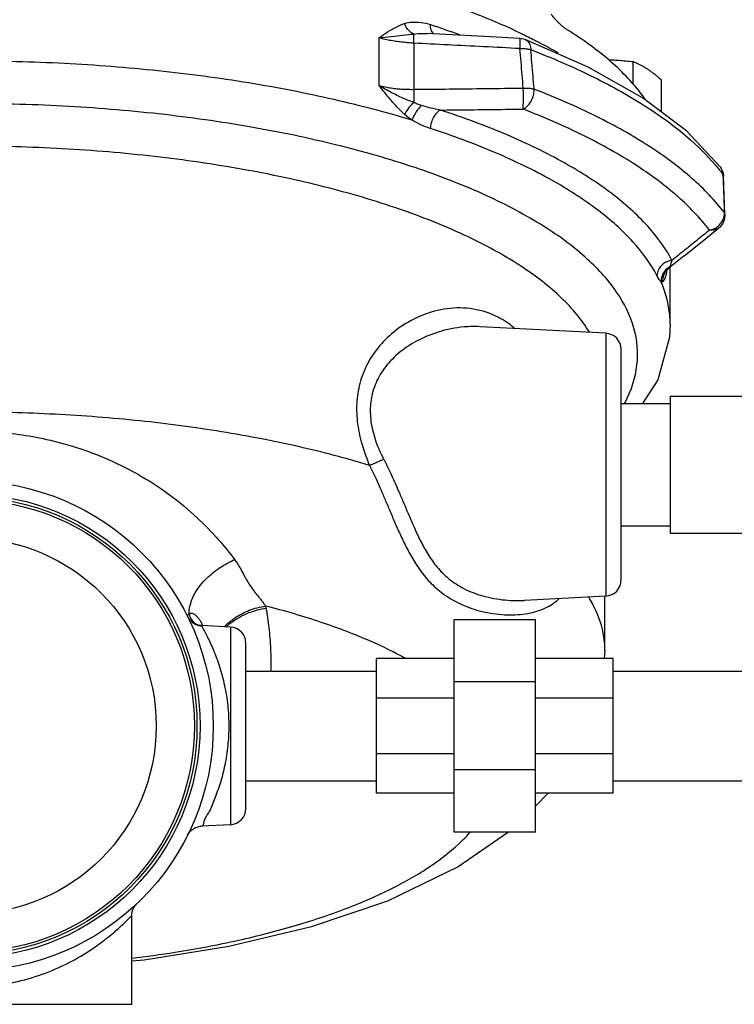
# Model space of a CAD drawing. Units: inches. Extents: x -54 to 54, y -40 to 58.
# Drawn here: x 5 to 10, y -34 to -27 of the extents above; entities that cross this region are included whole.
import ezdxf

# ---------------------------------------------------------------- set-up
doc = ezdxf.new("R2010")
doc.units = ezdxf.units.IN
doc.header["$LTSCALE"] = 1.21
doc.header["$MEASUREMENT"] = 0
doc.layers.get('0').update_dxf_attribs({"linetype": 'CONTINUOUS'})
doc.layers.add('02___PRT_ALL_AXES', color=7, linetype='CONTINUOUS')
doc.layers.add('MACHINE', color=7, linetype='CONTINUOUS')

msp = doc.modelspace()

# ---------------------------------------------------------------- linework, layer by layer
at = {"color": 7, "linetype": 'Continuous'}
for p, q in [((7.432061289, -27.0035045393), (7.432061289, -27.3672505235)), ((7.6983309352, -27.0439852371), (7.6983309352, -27.3970109679)), ((8.5510103198, -27.0154029498), (8.5126281795, -27.0072099357)), ((9.0352782062, -27.2268392432), (8.5510103198, -27.0154029498)), ((10.0463267538, -27.9913339233), (10.0598172169, -28.0136881768)), ((10.0598172169, -28.0136881768), (10.0684083349, -28.0385235679)), ((10.0684083349, -28.0385235679), (10.0715425893, -28.0619246152)), ((10.0715411531, -28.0618872349), (10.0667355406, -28.0479295555)), ((10.0715425893, -28.0619246152), (10.0715411531, -28.0618872349)), ((10.082908318, -28.3551273469), (10.0715414098, -28.0618938016)), ((10.0829072384, -28.3551001477), (10.0779958729, -28.3410222996)), ((10.0829072384, -28.3551001477), (10.0799085592, -28.3876152534)), ((9.9077963893, -28.561090822), (10.0365745087, -28.4571951244)), ((10.0366098506, -28.4571665141), (10.0365986766, -28.4571755467)), ((9.7703980249, -28.6715093085), (9.9077963893, -28.561090822)), ((9.7703980249, -28.6715093085), (9.6543918788, -28.7643542308)), ((9.6320423496, -28.7870213972), (9.6320503665, -28.7869974622)), ((9.635898275, -28.7835154186), (9.6358983714, -28.7971912881)), ((9.640157368, -28.7776718954), (9.6503568985, -28.7676751177)), ((9.6503396793, -28.7676896881), (9.6527533388, -28.7656277265)), ((9.6505360131, -28.7675235193), (9.6543926594, -28.7643552388)), ((9.6543918788, -28.7643542308), (9.6527527087, -28.7656268647)), ((9.6633568268, -29.1945357923), (9.6633568268, -28.757179382)), ((9.1698988537, -29.2646190093), (8.2076666773, -29.2141905578)), ((9.1698988521, -29.2646190096), (9.1698988523, -31.2770352477)), ((9.2883568268, -31.1522065578), (9.2883568268, -29.3894476995)), ((9.6633568268, -29.7458271286), (10.5383568268, -29.7458271286)), ((9.6633568268, -29.7458271286), (9.6633568268, -30.7958271286)), ((9.2883568268, -29.8020771286), (9.6633568268, -29.8020771286)), ((9.2883568268, -30.7395771286), (9.6633568268, -30.7395771286)), ((9.6633568268, -30.7958271286), (10.5383568268, -30.7958271286)), ((9.1698988539, -31.2770352479), (8.5469986935, -31.309680062)), ((9.1633568268, -31.6942265791), (9.1633568268, -31.2770352479)), ((6.0393062112, -31.4957193647), (6.0345278624, -31.4928026155)), ((6.0391597697, -31.4956459516), (6.0393049125, -31.495721907)), ((6.0733911887, -31.5030106123), (6.0721092374, -31.5039507424)), ((6.073467368, -31.5030142885), (6.0733911887, -31.5030106123)), ((6.2948988293, -31.514619008), (6.0746217849, -31.5030747773)), ((8.0071068268, -33.0833271286), (8.0071068268, -31.4583271286)), ((8.6321068268, -31.4583271286), (8.0071068268, -31.4583271286)), ((8.6321068268, -33.0833271286), (8.6321068268, -31.4583271286)), ((6.2948988293, -31.514619008), (6.2948988293, -33.0270352492)), ((6.4133568268, -32.9022065578), (6.4133568268, -31.6394476995)), ((9.1633568268, -31.6942265791), (9.1564539989, -31.7552021286)), ((7.4133568268, -32.7864521286), (7.4133568268, -31.7552021286)), ((8.0071068268, -31.7552021286), (7.4133568268, -31.7552021286)), ((9.2258568268, -31.7552021286), (8.6321068268, -31.7552021286)), ((9.2258568268, -32.7864521286), (9.2258568268, -31.7552021286)), ((6.4133568268, -31.8508271286), (7.4133568268, -31.8508271286)), ((9.2258568268, -31.8508271286), (10.2258568268, -31.8508271286)), ((8.6321068268, -31.9342786092), (8.0071068268, -31.9342786092)), ((8.0071068268, -32.0572482605), (7.4133568268, -32.0572482605)), ((9.2258568268, -32.0572482605), (8.6321068268, -32.0572482605)), ((8.0071068268, -32.4844059967), (7.4133568268, -32.4844059967)), ((9.2258568268, -32.4844059967), (8.6321068268, -32.4844059967)), ((8.6321068268, -32.6073756481), (8.0071068268, -32.6073756481)), ((6.4133568268, -32.6908271286), (7.4133568268, -32.6908271286)), ((9.2258568268, -32.6908271286), (10.2258568268, -32.6908271286)), ((8.0071068268, -32.7864521286), (7.4133568268, -32.7864521286)), ((9.2258568268, -32.7864521286), (8.6321068268, -32.7864521286)), ((8.7295780341, -32.7864521286), (8.6321068268, -32.8862430441)), ((6.2948988293, -33.0270352492), (6.0738011552, -33.0386224873)), ((8.6321068268, -33.0833271286), (8.0071068268, -33.0833271286)), ((5.5383568268, -34.4022065578), (5.5383568268, -33.7256417507)), ((3.0383568271, -34.4022065578), (5.5383568264, -34.4022065578))]:
    msp.add_line(p, q, dxfattribs=at)
for points in [[(8.5126273728, -27.0072098675), (8.2388327019, -26.9929516827), (7.9451916857, -26.9780691752), (7.7979845625, -26.9707811571)], [(10.0463267538, -27.9913339233), (9.7905869309, -27.7181273115), (9.4509392193, -27.461876493), (9.0352782062, -27.2268392432)], [(10.0799085592, -28.3876152534), (10.0654946951, -28.4237764132), (10.0403085519, -28.4540548066), (10.0365857236, -28.4571860281)], [(9.6309853165, -28.790021308), (9.6303103865, -28.7917504741), (9.6315449116, -28.7894882819), (9.640157368, -28.7776718954)], [(9.663356414, -29.1937460143), (9.6580910183, -29.2955159568), (9.5673307073, -29.6222247297), (9.451027017, -29.8020771286)], [(6.0734278163, -31.5030119118), (6.0585735865, -31.501282686), (6.0452444587, -31.4979398538), (6.0397464771, -31.495892408), (6.0391071985, -31.495608697)], [(8.4237229493, -33.0833271286), (8.0398848, -33.3498806971), (7.4972081817, -33.6113011243), (6.9065210968, -33.8118176145), (6.283315578, -33.9605263281), (5.6339497697, -34.0640905114), (5.5383568268, -34.0728741505)], [(5.966220278, -33.1077631689), (5.9895884751, -33.0752693734), (6.0227671391, -33.0514605837), (6.0619826198, -33.0396003859), (6.0715250007, -33.0387324882)], [(5.538352743, -33.7232029702), (5.5383782022, -33.7206803397), (5.5385216645, -33.7167069235), (5.5387857281, -33.7128082329), (5.5391636938, -33.7089880251), (5.5396488464, -33.7052496583), (5.5402344756, -33.7015961046), (5.5409138954, -33.6980299633), (5.5416804626, -33.6945534749), (5.5425275934, -33.6911685363), (5.5434488019, -33.6878766384), (5.544438158, -33.6846775469), (5.5454904259, -33.681569547), (5.5466007697, -33.6785507078), (5.5477647314, -33.675618953), (5.5489782192, -33.6727720859), (5.550237555, -33.6700076876), (5.5515395491, -33.6673229997), (5.5528813964, -33.6647151924), (5.5542606448, -33.662181421), (5.5556751807, -33.6597188431), (5.5571232133, -33.6573246349), (5.5586032604, -33.654996006), (5.5601141343, -33.6527302125), (5.5616549275, -33.6505245696), (5.5632249996, -33.6483764629), (5.5648239925, -33.6462833235), (5.5664510761, -33.6442435557), (5.5680979304, -33.6422646083), (5.5697533473, -33.6403559625), (5.5714049905, -33.6385267594), (5.5730396981, -33.6367854912), (5.5746455838, -33.6351379697), (5.5762083075, -33.6335914182), (5.5774146439, -33.632433978)]]:
    msp.add_lwpolyline(points, dxfattribs=at)
for centre, start, end in [((9.1633568268, -29.3894476995), 0, 86.9999851274), ((9.1633568268, -31.1522065578), 273.000014956, 360), ((6.2883568268, -31.6394476995), 0, 86.9999963197), ((6.2883568268, -32.9022065578), 273.0000036803, 360)]:
    msp.add_arc(centre, 0.125, start, end, dxfattribs=at)
for points, start_tangent, end_tangent in [([(8.8743397973, -26.9415970385), (8.8531327747, -26.9268591785), (8.8335888752, -26.910810731), (8.8156472091, -26.8942553736), (8.7991968028, -26.8776530224), (8.78413146, -26.8612720945), (8.7703459517, -26.8452443822), (8.7577681989, -26.8296331218), (8.7507655309, -26.8204493747)], (-0.8494522930076891, 0.5276654261025441), (-0.5978479338474186, 0.8016095358679143)), ([(7.432061289, -27.003484802), (7.4987759959, -26.9575252552), (7.563692643, -26.9199112943), (7.6286555336, -26.8932724302)], (0.8127109681186357, 0.5826670424004347), (0.9548140246881462, 0.2972039337875998)), ([(7.6990638188, -26.9736618962), (7.6710596901, -26.9563205492), (7.6467402208, -26.9285589383), (7.6286457606, -26.8932773862)], (-0.9299173698654098, 0.3677685212502544), (-0.3530503607629348, 0.9356043195524281)), ([(7.6286555336, -26.8932724302), (7.6875230325, -26.8824317311), (7.7543168801, -26.884516156), (7.8267598318, -26.9010751708)], (0.954036179160033, 0.2996914560906356), (0.9503370620094566, -0.3112225386620228)), ([(7.8267598318, -26.9010751708), (8.0484345715, -26.9779050003)], (0.9503030051984166, -0.3113265139862943), (0.9388649645667753, -0.3442856057244164)), ([(7.8524146789, -26.9741080105), (7.8493578686, -26.9711735491), (7.8326178147, -26.9415121952), (7.8267598317, -26.9010751708)], (-0.746924298557542, 0.6649090856833917), (1.428575577039304e-07, 0.9999999999999898)), ([(7.4320433976, -27.0034987381), (7.5256572055, -26.9937560315), (7.6158117558, -26.9829938643), (7.6990638136, -26.9736652526)], (0.9960020460665036, 0.08933042164536602), (0.9952576810265437, 0.09727357481693981)), ([(7.6983309353, -27.0439850636), (7.6991437874, -27.0140727189), (7.6993944261, -26.9900214069), (7.6990635314, -26.9736665485)], (0.03351127119046864, 0.9994383396204085), (-0.05121196037013835, 0.9986878066318059)), ([(7.6990638188, -26.9736618962), (7.7599872664, -26.9699532362), (7.7980001343, -26.9707730662)], (0.9924520945519966, 0.1226329483432363), (0.9988113665003074, -0.04874273432819017)), ([(9.4737680212, -27.4762404881), (9.4328565413, -27.4202267722), (9.3248276917, -27.295688125), (9.195348792, -27.1740622717), (9.0449684996, -27.0558618158), (8.8743397973, -26.9415970385)], (-0.5673798708415675, 0.8234561810830047), (-0.8494522929217198, 0.5276654262409401)), ([(7.6983309352, -27.0439850662), (7.6584562954, -27.0412441381), (7.6165212466, -27.0372237823), (7.5725874709, -27.0317049928), (7.5268728243, -27.0244358668), (7.4797989442, -27.0151357664), (7.432061289, -27.0035045393)], (-0.9984501536971805, 0.05565330701833475), (-0.9654004911392032, 0.260771723367748)), ([(8.5125902835, -27.0852749591), (8.2335489495, -27.07074713), (7.9623999053, -27.0569963035), (7.6983309352, -27.0439852371)], (-0.9986139429446236, 0.05263262255096609), (-0.9988251168391663, 0.04846014827903383)), ([(8.5125902887, -27.0852749828), (8.5137706611, -27.0454020787), (8.5138347287, -27.018089563), (8.5128022496, -27.0072708752)], (0.03836745412273503, 0.9992636981618715), (-0.7708324767115156, -0.6370379053453499)), ([(8.5509920147, -27.0154496486), (8.5694373208, -27.0270093142), (8.5879436442, -27.0550848776), (8.5955710591, -27.0933826466)], (0.9310285529961193, -0.3649463433245392), (0.04110910497640148, -0.9991546634470757)), ([(8.5375936965, -27.3873556615), (8.5292723898, -27.2867091557), (8.5209379502, -27.1860156051), (8.5125902835, -27.0852749591)], (-0.08235193483031052, 0.9966033106656351), (-0.0826259072596659, 0.9965806336917837)), ([(8.5125902887, -27.0852749828), (8.543188635, -27.0851292741), (8.5714755353, -27.0879021941), (8.5955710591, -27.0933826466)], (0.9992397590788621, 0.0389859445956821), (0.951822917228828, -0.3066482255582186)), ([(8.6208449033, -27.3955678795), (8.6124338625, -27.2948866252), (8.6040092791, -27.1941582154), (8.595571055, -27.093382645)], (-0.08320401410068194, 0.9965325343597838), (-0.08348859238273017, 0.9965087329983369)), ([(8.595571055, -27.093382645), (9.0792196265, -27.3045105243), (9.4896073527, -27.5363830435), (9.8204699142, -27.785461879), (10.0326994584, -28.004585916)], (0.9330694722247264, -0.3596962051541145), (0.6314523366013837, -0.7754146933097495)), ([(7.6863626658, -27.6344355011), (7.0861476381, -27.4752992873), (6.4345757706, -27.348504755), (5.7416421357, -27.2560197303), (5.0222382507, -27.1998809664), (4.2884003287, -27.1810246403), (3.5546779651, -27.1998705094), (2.8349482968, -27.2560326943), (2.1421933736, -27.3484957018), (1.4901101523, -27.4754034023), (0.8903509878, -27.634435501)], (-0.9563266584294052, 0.2923000553835865), (-0.9563266584294052, -0.2923000553835865)), ([(7.6990636208, -27.4980001357), (7.6157292209, -27.464160151), (7.5256030374, -27.4209312907), (7.4320437559, -27.3672446378)], (-0.9373932863978525, 0.3482726325972711), (-0.8459540825291932, 0.5332557456344853)), ([(7.432061289, -27.3672505235), (7.4797358861, -27.3784340558), (7.5268241648, -27.3865637401), (7.5725525862, -27.3920933011), (7.6164991772, -27.3954453868), (7.6584458224, -27.396983402), (7.6983309352, -27.3970114451)], (0.9654014305007024, -0.2607682457416886), (0.9998642863458653, 0.01647449210365582)), ([(7.628655105, -27.5889108984), (7.5636308004, -27.5242031837), (7.498737569, -27.4498132793), (7.432061289, -27.3672702794)], (-0.7412594005464468, 0.6712186686181506), (-0.622329027085486, 0.7827557614267894)), ([(7.6983309352, -27.3970109679), (7.9703153576, -27.3942835836), (8.2497709669, -27.3910669975), (8.5375936965, -27.3873556615)], (0.9999571984106784, 0.009252099581576384), (0.9999081830469873, 0.01355084778427575)), ([(7.6983309355, -27.3970114538), (7.6991437874, -27.430540041), (7.6993944263, -27.4650802145), (7.6990635316, -27.497999765)], (0.03346725834620155, -0.9994398144054442), (-0.01974198399115881, -0.999805108042609)), ([(8.5357575458, -27.5481540267), (8.5377899752, -27.5207601362), (8.5388485597, -27.4808029883), (8.5387798042, -27.4340763667), (8.5375936781, -27.3873556308)], (0.1234814179473452, 0.9923468846233726), (-0.03843808870697362, 0.9992609835956545)), ([(8.5357575458, -27.5481540267), (8.5632839674, -27.5306524373), (8.5876531127, -27.5036948204), (8.6064776119, -27.4699224945), (8.6179141201, -27.432642983), (8.6208448829, -27.3955678716)], (0.9188980425513695, 0.3944951043996129), (-0.04123110051389836, 0.9991496366162642)), ([(8.5375936781, -27.3873556308), (8.568259879, -27.3872203736), (8.5966006844, -27.390016027), (8.6208448829, -27.3955678716)], (0.9986654367013943, 0.05164635067469368), (0.9537554353973614, -0.3005837145455317)), ([(10.0779958738, -28.3410223007), (9.8325135738, -28.0813299048), (9.5043702373, -27.8347797383), (9.0984660193, -27.6050524315), (8.6208449033, -27.3955678795)], (-0.6078091254885053, 0.7940831612450289), (-0.9323135302445622, 0.3616510491107722)), ([(9.313678083, -29.8031893438), (9.3212871809, -29.7886042234), (9.4086544701, -29.5085541489), (9.3854653401, -29.2263073935), (9.2523211083, -28.9488459893), (9.0114292416, -28.6810416575), (8.669138208, -28.4299634619), (8.230925821, -28.1997146752), (7.7086895198, -27.9965823122), (7.1106811675, -27.8238154248), (6.453081643, -27.6861396106), (5.7467582951, -27.5858461075), (5.0100272343, -27.5256015217), (4.2565078353, -27.506509325), (3.504049808, -27.5290868667), (2.7688973541, -27.592790845), (2.0661294014, -27.6963407637), (1.4128757296, -27.8371320136)], (0.4700095102644534, 0.882661350836757), (-0.9692512396697858, -0.2460732297479423)), ([(7.6990636208, -27.4980001357), (7.6710613286, -27.526733894), (7.6467452463, -27.558131616), (7.628656077, -27.5889125045)], (-0.738664933992516, -0.6740727818936411), (-0.4371778420480786, -0.8993750799428375)), ([(7.7587304465, -27.520680802), (7.7277904831, -27.5097284283), (7.6990636276, -27.4980017934)], (-0.949661498822087, 0.3132778920622829), (-0.9159283433883632, 0.4013418365656004)), ([(7.6863626658, -27.6344355011), (7.6565765763, -27.612567778), (7.628655105, -27.5889108984)], (-0.8249153417157019, 0.5652562949689873), (-0.7398679834102057, 0.6727520844445715)), ([(7.7587304465, -27.520680802), (7.7280589315, -27.5542135279), (7.702725779, -27.5940314567), (7.6863540992, -27.6344394483)], (-0.7437755664119257, -0.6684294329311204), (-0.2727543960708528, -0.9620836966834145)), ([(7.9030520302, -27.5556385832), (7.8284795445, -27.5407376999), (7.7587301272, -27.520677071)], (-0.9881565842661574, 0.1534489001962563), (-0.9494157734679777, 0.3140217971577798)), ([(7.9030516778, -27.5556289904), (7.8743150589, -27.5775458137), (7.8498374874, -27.6113162533), (7.8327735351, -27.6525857685), (7.8253207329, -27.6960343)], (-0.8935619943695621, -0.4489398202635748), (-0.05186987373251339, -0.9986538520423246)), ([(7.9030518619, -27.5556290507), (8.1094641012, -27.553410897), (8.320264852, -27.5509199401), (8.535757547, -27.5481540272)], (0.999948074448445, 0.01019060385095948), (0.9999112244146359, 0.01332453712605525)), ([(9.6769660936, -28.7066113797), (9.4908786406, -28.4451333381), (9.2150725088, -28.1952748747), (8.8539787137, -27.9610061933), (8.4141633689, -27.7465959544), (7.9030518619, -27.5556290507)], (-0.4658663887432493, 0.8848550773088912), (-0.950348033519867, 0.3111890344869528)), ([(9.6820993165, -28.1846556655), (9.4019310186, -27.978740049), (9.0039985039, -27.7535244417), (8.535757547, -27.5481540272)], (-0.7650939809721645, 0.6439186286171299), (-0.932313530892911, 0.3616510474393698)), ([(7.825320733, -27.6960343), (7.7537169222, -27.6683423814), (7.6863626658, -27.6344355011)], (-0.9502088952880241, 0.3116136314661362), (-0.8720805721962969, 0.4893623152611772)), ([(9.5610886762, -28.8222658978), (9.3790038983, -28.5664104653), (9.1091276688, -28.3219251353), (8.7557995938, -28.0926940263), (8.3254435537, -27.882893963), (7.8253207329, -27.6960343)], (-0.4658663922498965, 0.8848550754626805), (-0.9503480329259665, 0.3111890363006806)), ([(8.4837901978, -28.7280796927), (8.0848171665, -28.5125096157), (7.5889473232, -28.3141438274), (7.0198895847, -28.1455161533), (6.3902817185, -28.0103886288), (5.7141284626, -27.9117690749), (5.006407857, -27.8518383506), (4.2827700151, -27.8319210635), (3.5592583495, -27.8524594823), (2.851904479, -27.9129977702), (2.1763568505, -28.0121974953), (1.5475753728, -28.1478656919), (0.9795553892, -28.3169800475), (0.48490151, -28.5157701951), (0.0928721323, -28.7281118274)], (-0.8449270501368501, 0.5348815569329727), (-0.8448877923091734, -0.534943565628124)), ([(10.0326994584, -28.004585916), (10.0667355545, -28.0479295739)], (0.6314523359868921, -0.7754146938101555), (0.6032796460931055, -0.7975297289817963)), ([(10.0463165297, -27.9913416607), (10.0565029193, -28.0079414305), (10.0566976491, -28.0083447062)], (0.6034538566545153, -0.7973979200429306), (0.4327775703689609, -0.9015007346561286)), ([(10.0566976491, -28.0083447062), (10.0667355406, -28.0479295555)], (0.432777569650339, -0.9015007350011125), (0.05461653205930733, -0.9985074032904386)), ([(10.0667355545, -28.0479295739), (10.0672804346, -28.0620885057)], (0.03845795338756654, -0.9992602192728578), (0.03845138284961449, -0.9992604721277393)), ([(10.0672804346, -28.0620885057), (10.0723724561, -28.1945234359), (10.0779958738, -28.3410223007)], (0.03845138064607425, -0.9992604722125311), (0.03832384693949276, -0.9992653715383909)), ([(9.9642910075, -28.4750403244), (9.7236298266, -28.2204481254), (9.6820993165, -28.1846556655)], (-0.6078091259406685, 0.7940831608989329), (-0.7650939810422845, 0.6439186285338145)), ([(10.0779065574, -28.3545329725), (10.0779958729, -28.3410222996)], (0.06652376800311618, 0.9977848406799272), (-0.0545716913614923, 0.99850985498489)), ([(10.0336203776, -28.4419240324), (10.0587755029, -28.4122749911)], (0.7474046304607845, 0.6643691130431775), (0.5319136794290124, 0.8467985815034708)), ([(10.0587755029, -28.4122749911), (10.0740662565, -28.3775066235)], (0.5319136793011251, 0.8467985815838027), (0.2598591537563166, 0.9656465296416962)), ([(10.0740662565, -28.3775066235), (10.0779065574, -28.3545329725)], (0.2598591564921541, 0.9656465289054719), (0.06652376733516988, 0.9977848407244602)), ([(9.9642910075, -28.4750403244), (9.8664298661, -28.5541296719), (9.770701355, -28.6312833657), (9.6769660936, -28.7066113797)], (-0.7773513693566932, -0.6290666487418276), (-0.7799497455557856, -0.6258421481551604)), ([(10.0365960278, -28.4571722611), (10.0054074705, -28.4730057238), (9.964291008, -28.4750403251)], (-0.7785139884679358, -0.6276272538376158), (-0.9886949535920082, 0.14994095084965)), ([(9.964291008, -28.4750403251), (10.0010632394, -28.4635514925)], (0.9877528034714399, 0.156026918300372), (0.9024993275910632, 0.4306912626205446)), ([(10.0010632394, -28.4635514925), (10.0336203776, -28.4419240324)], (0.9024993280865824, 0.4306912615822004), (0.74740463010767, 0.6643691134404256)), ([(9.6401557581, -28.7166144416), (9.6341284805, -28.7193764392), (9.6257994865, -28.7238021997)], (-0.9189032722072565, -0.3944829227315133), (-0.8663779001948859, -0.4993889606848557)), ([(9.6769661545, -28.7066114955), (9.6401557581, -28.7166144416)], (-0.9924708821072622, -0.1224808073505112), (-0.9189032718676988, -0.3944829235224741)), ([(9.6691499254, -28.7341630611), (9.6769664, -28.7066159536)], (0.3137337073848697, 0.9495110114424926), (0.2420606370717609, 0.9702611236056062)), ([(8.496690411, -28.7362938231), (8.4837901978, -28.7280796927)], (-0.842094208191959, 0.5393304594861649), (-0.8449270489657238, 0.5348815587829454)), ([(9.0439031363, -29.2563692121), (9.0337973093, -29.2399043504), (8.8154964084, -28.9806551301), (8.496690411, -28.7362938231)], (-0.5150907136451445, 0.8571356699592755), (-0.8420942077232517, 0.5393304602179901)), ([(9.6257994865, -28.7238021997), (9.5976389087, -28.7453506367), (9.572199622, -28.7811865182), (9.5610886762, -28.8222658978)], (-0.8663778998415141, -0.4993889612979122), (-0.07845617850340453, -0.9969175633193761)), ([(9.6513732643, -28.7601967485), (9.6239661299, -28.7843411321), (9.6006581718, -28.8254681207), (9.5940554473, -28.8722068066)], (-0.8376917778086206, -0.5461432828405316), (0.04804222931721897, -0.998845305441354)), ([(9.6255834637, -28.7949056564), (9.6092196295, -28.8314662199), (9.6053738108, -28.8714929982)], (-0.5520646614688254, -0.8338013010048086), (0.06575481973708233, -0.9978358099814537)), ([(9.6338273553, -28.7838603249), (9.6255834637, -28.7949056564)], (-0.642074832810803, -0.7666419692861718), (-0.5520646627618029, -0.8338013001487206)), ([(9.6358984721, -28.7971915395), (9.6332207234, -28.7945135977), (9.6317506485, -28.791400283), (9.631604264, -28.7891392205)], (-0.7926082558826385, 0.609731213492209), (0.07923833125151786, 0.9968557001193679)), ([(9.6318111767, -28.7878217905), (9.6320371059, -28.7870196761)], (0.2283425354751072, 0.9735808577066415), (0.3118639314590518, 0.9501267748331819)), ([(9.63376568, -28.7857290652), (9.6338811939, -28.7867606265)], (0.1043315780423003, -0.994542569135783), (0.1182356600484999, -0.9929855631845288)), ([(9.6503107714, -28.767573607), (9.6338273553, -28.7838603249)], (-0.7747775010418095, -0.6322339945616727), (-0.6420748339084064, -0.7666419683669117)), ([(9.6338811939, -28.7867606265), (9.6342729948, -28.7895858839)], (0.1182357066796587, -0.9929855576321148), (0.1564873273526529, -0.987679966577243)), ([(9.6342729948, -28.7895858839), (9.6358983714, -28.7971912881)], (0.1564873109774011, -0.9876799691717263), (0.2615124657724495, -0.9652000985524263)), ([(9.6527557411, -28.7656308001), (9.6503107714, -28.767573607)], (-0.7909550941169059, -0.6118742020142024), (-0.7747775011774114, -0.632233994395498)), ([(9.6606449381, -28.7547092984), (9.6513732643, -28.7601967485)], (-0.88202551209441, -0.4712016511161583), (-0.8376917793148769, -0.5461432805301879)), ([(9.6527557411, -28.7656308001), (9.656613733, -28.7612218584)], (0.7446278041889438, 0.6674799122286393), (0.5859477857395677, 0.810348809085876)), ([(9.656613733, -28.7612218584), (9.660649005, -28.754717174)], (0.5859477901241362, 0.8103488059154781), (0.4788715880885246, 0.8778849595029946)), ([(9.6606449381, -28.7547092984), (9.6691499254, -28.7341630611)], (0.4781246784641315, 0.8782919741427511), (0.3137337068814003, 0.949511011608847)), ([(9.5940391039, -28.8722078032), (9.5784230191, -28.8518849754), (9.5610886761, -28.8222658978)], (-0.6823587845349369, 0.7310174342435368), (-0.4665175631865286, 0.8845119350458215)), ([(9.6053933393, -28.8714912062), (9.6000403781, -28.873560817), (9.5940391039, -28.8722078032)], (-0.8050560523216733, -0.5931987463070393), (-0.9043624070051655, 0.4267653181736112)), ([(9.6334007813, -28.8074509691), (9.6305266675, -28.8183579343), (9.6271728235, -28.8298446933), (9.6232018209, -28.8416199183), (9.6184315682, -28.8531761887), (9.612613639, -28.8636261695), (9.6053933393, -28.8714912062)], (-0.2453340522776905, -0.9694386018686317), (-0.8093112663075455, -0.5873800083656893)), ([(9.6358983707, -28.7971919701), (9.6334007813, -28.8074509691)], (-0.2266141636078042, -0.9739846101722222), (-0.2453340509344687, -0.9694386022085586)), ([(9.6632693527, -29.1937459808), (9.6601736417, -29.1252489535), (9.5940391039, -28.8722078032)], (0.0003840601014309676, 0.9999999262489166), (-0.397286013760757, 0.9176948421289551)), ([(8.4680756347, -29.2236035052), (8.3456905306, -29.1420929545), (8.1560505506, -29.0794704873), (7.9545208396, -29.0770565499), (7.7627872567, -29.1279022089), (7.5984724571, -29.2161419383), (7.4647503301, -29.3305399477), (7.363628168, -29.4640930999), (7.296891574, -29.6110747945), (7.2649209191, -29.7637899172), (7.2641525827, -29.9180150134)], (-0.7692224883768135, 0.6389810352235684), (0.08608349566670188, -0.9962879261407322)), ([(8.2080255831, -29.2142040476), (8.0855723561, -29.2164879407), (7.8865246443, -29.2557251639), (7.7159420035, -29.3277388206), (7.5771123567, -29.422945817), (7.4721219133, -29.5353059126), (7.4028224875, -29.6598426259), (7.3696026983, -29.7898774835), (7.3687753816, -29.9216305481), (7.3997035076, -30.0662399393), (7.4681831345, -30.2287319018)], (-0.9987057942772821, 0.05085996929789797), (0.4615321739731225, -0.887123470768102)), ([(7.3598613375, -30.2760803503), (6.8168812629, -30.1328678627), (6.226982061, -30.0186268556), (5.6011106814, -29.9354774541), (4.9508804859, -29.8849625377), (4.2883568268, -29.8680194362)], (-0.9567837850836577, 0.2908002555036517), (-1, 0)), ([(7.2641525827, -29.9180150134), (7.293982004, -30.0869169956), (7.3598613375, -30.2760803503)], (0.08608349570454726, -0.9962879261374622), (0.3951662930258265, -0.9186096019834687)), ([(4.2883568268, -30.0114267623), (4.459029845, -30.0166950022), (4.6488114405, -30.0350368799), (4.8580314102, -30.0709749012), (5.0856522664, -30.1299528422), (5.3290565671, -30.2182984399), (5.5817279814, -30.3420129227), (5.8280339397, -30.5011230664), (6.039552595, -30.6770100868), (6.2038626361, -30.8467984742), (6.3265247217, -30.9978062472)], (0.9999999999997584, -6.952803616281288e-07), (0.60185681744254, -0.7986040140757729)), ([(7.359861337, -30.2760803505), (7.3919292695, -30.2622314279), (7.4287074675, -30.2461553411), (7.4681831345, -30.2287319018)], (0.9191635431149852, 0.3938760985491595), (0.914184588882339, 0.4052980846858634)), ([(7.3598613375, -30.2760803503), (7.3703019995, -30.2972205094), (7.3805753438, -30.3184011148)], (0.44614695328356, -0.894959717571577), (0.4333342719051891, -0.9012332710194403)), ([(7.4681831345, -30.2287319018), (7.4790078437, -30.2497630494), (7.4896239889, -30.2708271286)], (0.4615474811796113, -0.8871155069193395), (0.4463993021976205, -0.8948338745250302)), ([(7.4896239889, -30.2708271286), (7.5194818904, -30.3323707808), (7.5520343559, -30.403159213), (7.5865720633, -30.4818958521), (7.6227373562, -30.5670756811), (7.6606117825, -30.6569687859), (7.7011247591, -30.75031918), (7.746640258, -30.8469588465), (7.8006647844, -30.9455616387), (7.8681371558, -31.042848707), (7.954643784, -31.1330114741), (8.0662654493, -31.2103199065), (8.2072151845, -31.2693185207), (8.3771985948, -31.3043830756), (8.5475962251, -31.3096509662)], (0.4463985641884741, -0.8948342426899346), (0.998599694777762, 0.05290226450503694)), ([(7.3805753438, -30.3184011148), (7.409663715, -30.3803312698), (7.4417385526, -30.4516598721), (7.476226314, -30.5311394025), (7.5128705903, -30.6173260873), (7.551803908, -30.7085654063), (7.5939524796, -30.8037093667), (7.6416312779, -30.9027773275), (7.6981596674, -31.0047071167), (7.7680077019, -31.1065521238), (7.8558796439, -31.2028078175), (7.9666637632, -31.2880214529), (8.1033350975, -31.3568867764), (8.2647364938, -31.4036843959), (8.4379883135, -31.4207648103), (8.5923456042, -31.4051839222), (8.7176819564, -31.3620900752), (8.8130798386, -31.2957508323)], (0.4333324572166884, -0.9012341435623414), (0.7221866548283643, 0.6916982258093605)), ([(5.9785733612, -31.4153109178), (5.9928297926, -31.3232735521), (6.0388889198, -31.2292039087), (6.1135680665, -31.1395976827), (6.2117070645, -31.0606466201), (6.3265247024, -30.997806202)], (-0.02434463129331195, 0.9997036255446875), (0.9148324327045383, 0.4038336539615001)), ([(6.3265247217, -30.9978062472), (6.3451575039, -31.0242517559), (6.3616313114, -31.0505811269), (6.3768105507, -31.0771189855), (6.3913916665, -31.1039165316), (6.4059939887, -31.1308324484), (6.4212074486, -31.1576718781), (6.4374278652, -31.184236714), (6.4548260243, -31.2103472607), (6.4731806632, -31.2357849917), (6.4920183594, -31.2603551349), (6.5108600907, -31.2841053794), (6.5293260543, -31.3072798455), (6.5469940517, -31.3301065252), (6.563385855, -31.3527672825)], (0.6017362687820181, -0.7986948496342611), (0.5658960264886409, -0.8244766141039825)), ([(9.1632332785, -31.6942266727), (9.1500103201, -31.5591860662), (9.067533515, -31.3339229581), (9.0370700995, -31.2811990014)], (-0.0007575242036986, 0.9999997130784992), (-0.5265613364523898, 0.8501371412622045)), ([(6.2714990839, -31.4878081774), (6.3258702843, -31.4453441811), (6.4388742856, -31.3858906279), (6.5633858296, -31.3527670591)], (0.746517551695699, 0.6653657227497216), (0.9890062639598254, 0.1478736279673566)), ([(7.6324076971, -31.7523536228), (7.3686882111, -31.623091628), (6.9902354871, -31.477812321), (6.563385855, -31.3527672825)], (-0.8765336144554552, 0.4813406514410097), (-0.969113194895191, 0.2466163325492366)), ([(6.563385855, -31.3527672825), (6.5652823911, -31.3612825027), (6.5669632491, -31.3698962486)], (0.2297003201596551, -0.9732614052342528), (0.1779444011933408, -0.9840405429066139)), ([(5.9785654686, -31.4153141252), (5.9662038834, -31.422456429), (5.9667607586, -31.4350037001)], (-0.9801263190414317, -0.198374390288399), (0.4455268782003118, -0.8952685635054348)), ([(5.9785654686, -31.4153141252), (5.9819750017, -31.4277413578)], (0.2127868694295195, -0.9770986379063196), (0.315209945648994, -0.9490219650587433)), ([(6.0089332763, -31.4122106492), (5.9989723312, -31.4094233069), (5.9907081595, -31.4094068594), (5.9839646643, -31.4115288667), (5.978573175, -31.4153110767)], (-0.9260150174330858, 0.3774866719347877), (-0.7274108691053061, -0.6862021768454712)), ([(5.9819750017, -31.4277413578), (6.0005193238, -31.4629949762)], (0.3152099441358476, -0.9490219655613225), (0.605909821936276, -0.7955333353676328)), ([(6.0789218184, -31.4924452912), (6.0642058167, -31.4663169694), (6.0490521616, -31.4452906145), (6.0343171627, -31.4294505443), (6.0207518493, -31.4185969358), (6.0089332763, -31.4122106492)], (-0.4450730800643257, 0.8954942509039656), (-0.9260150179749331, 0.3774866706055784)), ([(6.279277155, -31.496786199), (6.3237107598, -31.4628095086), (6.4391750392, -31.4025258142), (6.5669632613, -31.3698963545)], (0.7608085964199461, 0.6489763320904021), (0.9908229703477548, 0.1351659773436069)), ([(6.5669632491, -31.3698962486), (6.5888582405, -31.5187026027), (6.6014274913, -31.6792381207), (6.6023690542, -31.8508301004)], (0.1779485362110195, -0.9840397951609252), (-0.03197368839765415, -0.9994887109168618)), ([(5.9667642175, -31.4350018713), (5.9928322038, -31.4701308224), (6.0294469312, -31.4940969641), (6.0385257394, -31.4975507375)], (0.4456703635585177, -0.895197144234508), (0.9477624605561942, -0.3189769871957356)), ([(6.0005193238, -31.4629949762), (6.0345260025, -31.4930858749)], (0.6059098223563761, -0.7955333350476678), (0.8637527436960213, -0.5039158637685415)), ([(6.0345260025, -31.4930858749), (6.0391590989, -31.4956472344)], (0.8637527435932506, -0.5039158639446989), (0.8861381968346498, -0.4634210786214146)), ([(6.0385257394, -31.4975507375), (6.0623701024, -31.5030696215)], (0.9477624605468653, -0.3189769872234542), (0.9915516690969369, -0.1297123259797561)), ([(6.0623701024, -31.5030696215), (6.0721090021, -31.5039552211)], (0.9915516691237206, -0.129712325775016), (0.9986993030117061, -0.05098727452936575)), ([(6.0721092374, -31.5039507424), (6.0865571807, -31.5295222319)], (0.4963978459519879, -0.8680951437107723), (0.4853111680629774, -0.8743415065941618)), ([(6.0841074843, -31.5033969399), (6.0789218184, -31.4924452912)], (-0.4110276519139496, 0.9116228767215668), (-0.4450730817563534, 0.8954942500630043)), ([(6.2474699735, -31.5106451376), (6.2714990839, -31.4878081774)], (0.7022517149959953, 0.7119287385582799), (0.7465175515383673, 0.6653657229262423)), ([(6.2639934131, -31.5103576241), (6.279277155, -31.496786199)], (0.7343244249320623, 0.6787986733547703), (0.7608085948338105, 0.6489763339498621)), ([(6.0865571807, -31.5295222319), (6.1188989333, -31.5910389036), (6.1641793989, -31.6900408807), (6.2106245696, -31.8165296019), (6.2489100099, -31.9605928708), (6.2735437685, -32.1148508652), (6.2818131246, -32.2708271286)], (0.4853111698441726, -0.8743415056054933), (0.0002003882908159104, -0.9999999799222663)), ([(6.2818131246, -32.2708271286), (6.2740652059, -32.4218026004), (6.2509957041, -32.5711374983), (6.2149348694, -32.7113805736), (6.170558653, -32.83607481), (6.1257637963, -32.9366876136), (6.0916755852, -33.0027997688), (6.0723390915, -33.0373878599)], (-0.0001726900701987029, -0.9999999850890698), (-0.8661477858237504, 0.4997879681551113)), ([(5.5387463746, -34.0498350572), (5.8717734943, -34.0031723207), (6.355188369, -33.9114590266), (6.8015791249, -33.7963841603), (7.2029493558, -33.6600091116), (7.5521091294, -33.5047768304), (7.8428037834, -33.3334680652), (8.0698259688, -33.1491515497), (8.1286765245, -33.0876196509)], (0.9926850556268347, 0.1207326813052214), (0.6656834591061345, 0.7462342341868883)), ([(4.2883568268, -34.2708271286), (4.5017756674, -34.2569997543), (4.7176028227, -34.2142899163), (4.9298188016, -34.1422196836), (5.1282755816, -34.0446307421), (5.2863567735, -33.9426016584), (5.3988341443, -33.8544541342), (5.4727489798, -33.7882690658), (5.5160402008, -33.7460473656), (5.5358725965, -33.7257758188), (5.5361242924, -33.7255146577), (5.537629172, -33.72394482)], (0.9999999832929293, 0.0001827953530423757), (-0.7452619787055396, 0.666771762371431))]:
    msp.add_spline(points, degree=3, dxfattribs=dict(at, start_tangent=start_tangent, end_tangent=end_tangent))
at = {"layer": '02___PRT_ALL_AXES', "color": 7, "linetype": 'Continuous'}
for p, q in [((9.3798631777, -27.3591345562), (9.3798631777, -27.185127972)), ((9.5963695287, -27.5715979324), (9.5963695287, -27.3256054445))]:
    msp.add_line(p, q, dxfattribs=at)
for points, start_tangent, end_tangent in [([(9.1917416462, -27.1709822815), (9.2176821821, -27.171687929), (9.2715683924, -27.1745167145), (9.3252272204, -27.1790243279), (9.3798631777, -27.185127972)], (0.9998242627956259, -0.0187468270697566), (0.9923729631834197, -0.1232716591214665)), ([(9.3798631777, -27.185127972), (9.4020334014, -27.1944497839), (9.4236199886, -27.2044641401), (9.4450635367, -27.2154442592), (9.4665594707, -27.2275809287), (9.4881163531, -27.240954139)], (0.9283487518411256, -0.3717103643362992), (0.8388888914567719, -0.5443026986800898)), ([(9.4881163531, -27.240954139), (9.5096778674, -27.2555580309), (9.5311775788, -27.2713192274), (9.5526225334, -27.2881674349), (9.5742022733, -27.306160046), (9.5963695287, -27.3256054445)], (0.8388888913613296, -0.5443026988271871), (0.744301507401552, -0.6678437437603032))]:
    msp.add_spline(points, degree=3, dxfattribs=dict(at, start_tangent=start_tangent, end_tangent=end_tangent))
at = {"layer": 'MACHINE', "color": 7, "linetype": 'Continuous'}
for radius in [1.8749990282, 1.7731616593, 1.75, 1.7300000332, 1.4375]:
    msp.add_circle((4.2883568268, -32.2708271286), radius, dxfattribs=at)
for points, start_tangent, end_tangent in [([(5.0411980796, -26.2157338275), (5.4594650738, -26.2442655148), (6.2122398669, -26.3292913733), (6.9238483757, -26.4545468902), (7.5790639638, -26.6173519098), (8.1638666631, -26.8142228115), (8.5286895708, -26.972031012)], (0.9985991159732923, -0.05291318906812487), (0.9011104346908022, -0.433589649889563)), ([(8.5286895708, -26.972031012), (8.5632083007, -26.9888221249)], (0.9011104347061405, -0.4335896498576862), (0.8973650797463518, -0.4412889231012082)), ([(8.5632083007, -26.9888221249), (8.6657431656, -27.0409470506), (8.8059677426, -27.1183574807)], (0.8973650798467173, -0.441288922897114), (0.8647622461146517, -0.5021814987579121))]:
    msp.add_spline(points, degree=3, dxfattribs=dict(at, start_tangent=start_tangent, end_tangent=end_tangent))

doc.saveas('drawing.dxf')
